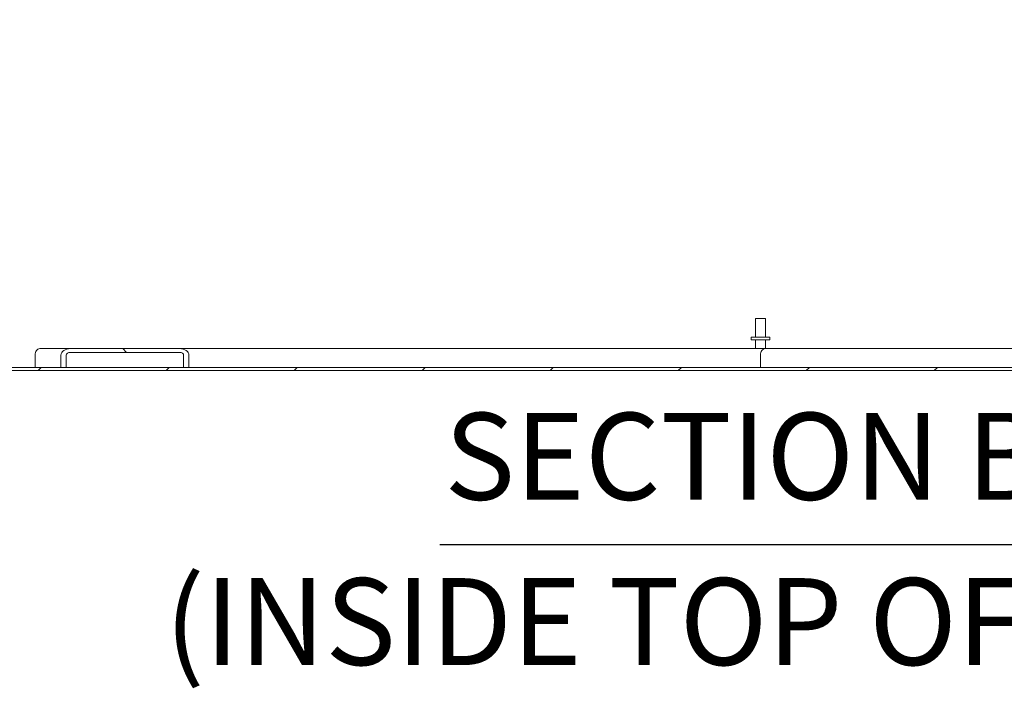
# Model space of a CAD drawing. Units: inches. Extents: x 15 to 396, y 40 to 248.
# Drawn here: x 261 to 293, y 43 to 65 of the extents above; entities that cross this region are included whole.
import ezdxf

# ---------------------------------------------------------------- set-up
doc = ezdxf.new("R2010")
doc.units = ezdxf.units.IN
doc.header["$LTSCALE"] = 24
doc.header["$MEASUREMENT"] = 0
for name, color, linetype, lineweight in [('Hatch (ANSI)', 7, 'Continuous', 5), ('Symbol (ANSI)', 7, 'Continuous', 5), ('Visible (ANSI)', 7, 'Continuous', 5)]:
    doc.layers.add(name, color=color, linetype=linetype, lineweight=lineweight)
doc.styles.add('DEFAULT-ANSI', font='tahoma.ttf')
doc.styles.add('Text Style168', font='tahoma.ttf')

msp = doc.modelspace()

# ---------------------------------------------------------------- hatches: boundary and pattern name
at = {"layer": 'Hatch (ANSI)'}
h = msp.add_hatch(dxfattribs=at)
h.set_pattern_fill('ANSI31', color=256, scale=24, style=0)
edge = h.paths.add_edge_path()
edge.add_ellipse((321.03648, 77.26951), major_axis=(0.24463, 0), ratio=1, start_angle=0, end_angle=90)
edge.add_line((321.03648, 77.51413), (320.77139, 77.51413))
edge.add_line((320.77139, 77.51413), (320.10385, 77.51413))
edge.add_ellipse((320.10385, 77.60788), major_axis=(0, -0.09375), ratio=1, start_angle=270, end_angle=360, ccw=False)
edge.add_line((320.0101, 77.60788), (320.0101, 78.27707))
edge.add_line((320.0101, 78.27707), (320.0101, 78.41013))
edge.add_line((320.0101, 78.41013), (319.9061, 78.41013))
edge.add_line((319.9061, 78.41013), (319.9061, 78.25128))
edge.add_line((319.9061, 78.25128), (319.9061, 77.60788))
edge.add_ellipse((320.10385, 77.60788), major_axis=(-0.19775, 0), ratio=1, start_angle=0, end_angle=90)
edge.add_line((320.10385, 77.41013), (321.03648, 77.41013))
edge.add_ellipse((321.03648, 77.26951), major_axis=(0, 0.14063), ratio=1, start_angle=270, end_angle=360, ccw=False)
edge.add_line((321.1771, 77.26951), (321.1771, 53.58688))
edge.add_ellipse((321.08335, 53.58688), major_axis=(0.09375, 0), ratio=1, start_angle=270, end_angle=360, ccw=False)
edge.add_line((321.08335, 53.49313), (308.40242, 53.49313))
edge.add_line((308.40242, 53.49313), (308.22565, 53.49313))
edge.add_line((308.22565, 53.49313), (304.33656, 53.49313))
edge.add_line((304.33656, 53.49313), (304.15978, 53.49313))
edge.add_line((304.15978, 53.49313), (266.27742, 53.49313))
edge.add_line((266.27742, 53.49313), (266.10065, 53.49313))
edge.add_line((266.10065, 53.49313), (262.21156, 53.49313))
edge.add_line((262.21156, 53.49313), (262.03478, 53.49313))
edge.add_line((262.03478, 53.49313), (249.35385, 53.49313))
edge.add_ellipse((249.35385, 53.58688), major_axis=(0, -0.09375), ratio=1, start_angle=270, end_angle=360, ccw=False)
edge.add_line((249.2601, 53.58688), (249.2601, 77.26951))
edge.add_ellipse((249.40073, 77.26951), major_axis=(-0.14063, 0), ratio=1, start_angle=270, end_angle=360, ccw=False)
edge.add_line((249.40073, 77.41013), (250.33335, 77.41013))
edge.add_ellipse((250.33335, 77.60788), major_axis=(0, -0.19775), ratio=1, start_angle=0, end_angle=90)
edge.add_line((250.5311, 77.60788), (250.5311, 78.41013))
edge.add_line((250.5311, 78.41013), (250.4271, 78.41013))
edge.add_line((250.4271, 78.41013), (250.4271, 77.60788))
edge.add_ellipse((250.33335, 77.60788), major_axis=(0.09375, 0), ratio=1, start_angle=270, end_angle=360, ccw=False)
edge.add_line((250.33335, 77.51413), (249.66582, 77.51413))
edge.add_line((249.66582, 77.51413), (249.40073, 77.51413))
edge.add_ellipse((249.40073, 77.26951), major_axis=(0, 0.24463), ratio=1, start_angle=0, end_angle=90)
edge.add_line((249.1561, 77.26951), (249.1561, 53.58688))
edge.add_ellipse((249.35385, 53.58688), major_axis=(-0.19775, 0), ratio=1, start_angle=0, end_angle=90)
edge.add_line((249.35385, 53.38913), (321.08335, 53.38913))
edge.add_ellipse((321.08335, 53.58688), major_axis=(0, -0.19775), ratio=1, start_angle=0, end_angle=90)
edge.add_line((321.2811, 53.58688), (321.2811, 77.26951))
h = msp.add_hatch(dxfattribs=at)
h.set_pattern_fill('ANSI31', color=256, scale=24, angle=90, style=0)
edge = h.paths.add_edge_path()
edge.add_line((262.21156, 53.49313), (262.21156, 53.89938))
edge.add_ellipse((262.34414, 53.89938), major_axis=(-0.13258, 0), ratio=0.70710678, start_angle=270, end_angle=360, ccw=False)
edge.add_line((262.34414, 53.99313), (265.96806, 53.99313))
edge.add_ellipse((265.96806, 53.89938), major_axis=(0.13258, 0), ratio=0.70710678, start_angle=0, end_angle=90, ccw=False)
edge.add_line((266.10065, 53.89938), (266.10065, 53.49313))
edge.add_line((266.10065, 53.49313), (266.27742, 53.49313))
edge.add_line((266.27742, 53.49313), (266.27742, 53.89938))
edge.add_ellipse((265.96806, 53.89938), major_axis=(0.30936, 0), ratio=0.70710678, start_angle=0, end_angle=90)
edge.add_line((265.96806, 54.11813), (262.34414, 54.11813))
edge.add_ellipse((262.34414, 53.89938), major_axis=(-0.30936, 0), ratio=0.70710678, start_angle=270, end_angle=360)
edge.add_line((262.03478, 53.89938), (262.03478, 53.49313))
edge.add_line((262.03478, 53.49313), (262.21156, 53.49313))

# ---------------------------------------------------------------- linework, layer by layer
at = {"layer": 'Symbol (ANSI)', "lineweight": 30}
msp.add_line((274.59479, 47.62128), (297.98021, 47.62128), dxfattribs=at)
at = {"layer": 'Visible (ANSI)'}
for p, q in [((285.0536, 55.11813), (285.3836, 55.11813)), ((285.0536, 54.49313), (285.0536, 55.11813)), ((285.3836, 54.49313), (285.3836, 55.11813)), ((285.5311, 54.49313), (284.9061, 54.49313)), ((284.9061, 54.49313), (284.9061, 54.40813)), ((285.5311, 54.40813), (284.9061, 54.40813)), ((285.0536, 54.40813), (285.0536, 54.11813)), ((285.3836, 54.40813), (285.3836, 54.11813)), ((285.5311, 54.49313), (285.5311, 54.40813)), ((261.17697, 53.49313), (261.17697, 53.89938)), ((261.33165, 54.11813), (262.34414, 54.11813)), ((262.03478, 53.89938), (262.03478, 53.49313)), ((262.21156, 53.49313), (262.21156, 53.89938)), ((265.96806, 54.11813), (262.34414, 54.11813)), ((262.34414, 53.99313), (265.96806, 53.99313)), ((265.96806, 54.11813), (285.37328, 54.11813)), ((266.10065, 53.89938), (266.10065, 53.49313)), ((266.27742, 53.49313), (266.27742, 53.89938)), ((285.2186, 53.49313), (285.2186, 53.89938)), ((285.37328, 54.11813), (304.46914, 54.11813)), ((321.08335, 53.49313), (249.35385, 53.49313)), ((249.35385, 53.38913), (321.08335, 53.38913)), ((262.03478, 53.49313), (262.21156, 53.49313)), ((266.10065, 53.49313), (266.27742, 53.49313))]:
    msp.add_line(p, q, dxfattribs=at)
for centre, major_axis, start_param, end_param in [((261.33165, 53.89938), (0, 0.21875), 0, 1.57079633), ((262.34414, 53.89938), (-0.30936, 0), 4.71238898, 6.28318531), ((262.34414, 53.89938), (-0.13258, 0), 4.71238898, 6.28318531), ((265.96806, 53.89938), (0.30936, 0), 0, 1.57079633), ((265.96806, 53.89938), (0.13258, 0), 0, 1.57079633), ((285.37328, 53.89938), (0, 0.21875), 0, 1.57079633)]:
    msp.add_ellipse(centre, major_axis=major_axis, ratio=0.70710678, start_param=start_param, end_param=end_param, dxfattribs=at)

# ---------------------------------------------------------------- texts
at = {"layer": 'Symbol (ANSI)', "char_height": 2.88, "attachment_point": 7}
for s, insert, style in [('SECTION B-B', (274.74225, 48.20859), 'Text Style168'), ('(INSIDE TOP OF ENCL.)', (265.47252, 42.73158), 'DEFAULT-ANSI')]:
    msp.add_mtext(s, dxfattribs=dict(at, insert=insert, style=style))

doc.saveas('drawing.dxf')
